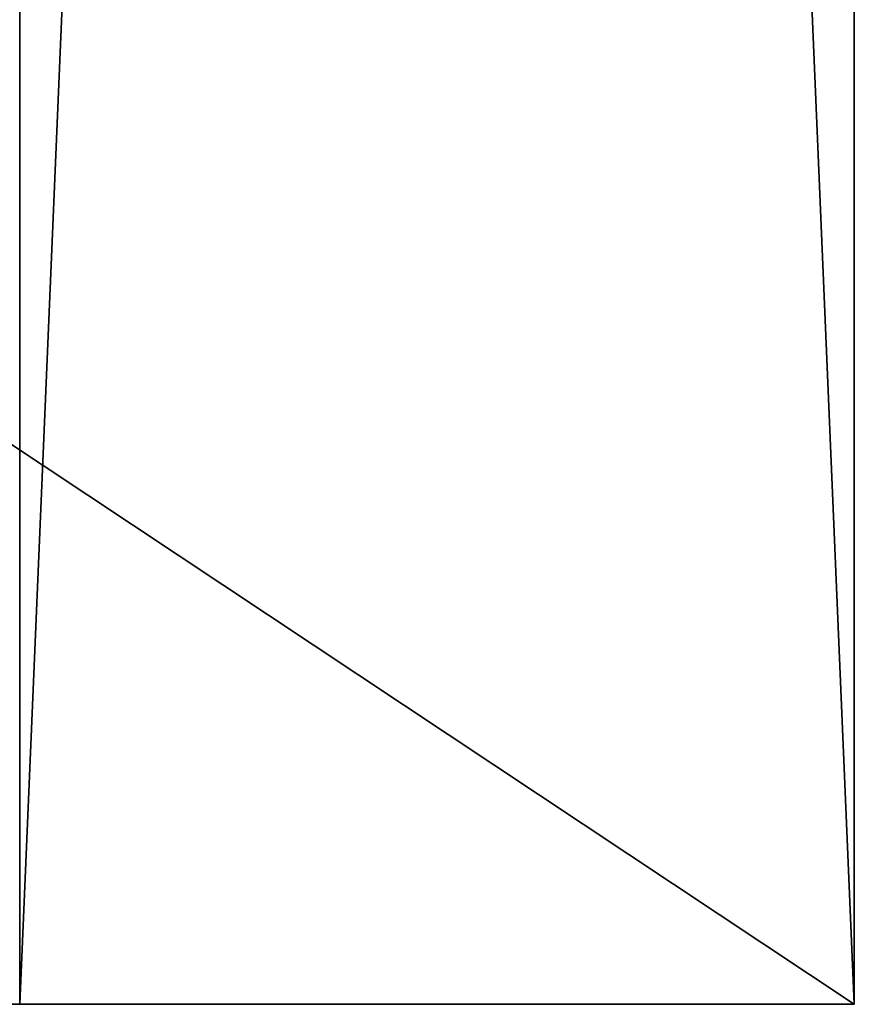
# Model space of a CAD drawing. Extents: x -13 to 76.2, y 0 to 69.5.
# Drawn here: x 66.6 to 68.5, y 0.8 to 3 of the extents above; entities that cross this region are included whole.
import ezdxf

# ---------------------------------------------------------------- set-up
doc = ezdxf.new("R2010")
doc.units = 0
doc.header["$MEASUREMENT"] = 0
doc.layers.get('0').update_dxf_attribs({"linetype": 'CONTINUOUS'})

# ---------------------------------------------------------------- blocks, each defined once
blk = doc.blocks.new('GROUP_174')
at = {"color": 0}
for p, q in [((68, 36), (68, 0)), ((68, 36, 1.875), (68, 0, 1.875)), ((68, 36), (68, 0)), ((68, 36, 1.875), (68, 0, 1.875)), ((68, 0), (0, 0)), ((68, 0), (0, 0)), ((68, 0, 1.875), (0, 0, 1.875)), ((68, 0, 1.875), (0, 0, 1.875)), ((68, 0), (68, 0, 1.875)), ((68, 0), (68, 0, 1.875))]:
    blk.add_line(p, q, dxfattribs=at)
mesh = blk.add_polyface(dxfattribs=at)
corners = [(68, 36), (0, 0), (0, 36), (68, 0)]
mesh.append_faces([[corners[k] for k in face] for face in [(0, 1, 2), (1, 0, 3)]], dxfattribs={"vtx0": -1, "color": 0})
mesh = blk.add_polyface(dxfattribs=at)
corners = [(68, 0, 1.875), (0, 36, 1.875), (0, 0, 1.875), (68, 36, 1.875)]
mesh.append_faces([[corners[k] for k in face] for face in [(0, 1, 2), (1, 0, 3)]], dxfattribs={"vtx0": -1, "color": 0})
mesh = blk.add_polyface(dxfattribs=at)
corners = [(68, 36), (68, 0, 1.875), (68, 0), (68, 36, 1.875)]
mesh.append_faces([[corners[k] for k in face] for face in [(0, 1, 2), (1, 0, 3)]], dxfattribs={"vtx0": -1, "color": 0})
mesh = blk.add_polyface(dxfattribs=at)
corners = [(68, 0, 1.875), (0, 0), (68, 0), (0, 0, 1.875)]
mesh.append_faces([[corners[k] for k in face] for face in [(0, 1, 2), (1, 0, 3)]], dxfattribs={"vtx0": -1, "color": 0})
blk = doc.blocks.new('GROUP_173')
at = {"color": 0}
for p, q in [((0, 0, 33.625), (0, 44, 33.625)), ((0, 0), (0, 44)), ((0, 0, 33.625), (0, 44, 33.625)), ((0, 0), (0, 44)), ((1.875, 44, 33.625), (1.875, 0, 33.625)), ((1.875, 44), (1.875, 0)), ((1.875, 44, 33.625), (1.875, 0, 33.625)), ((1.875, 44), (1.875, 0)), ((1.875, 0, 33.625), (0, 0, 33.625)), ((1.875, 0), (0, 0)), ((1.875, 0, 33.625), (0, 0, 33.625)), ((0, 0), (0, 0, 33.625)), ((0, 0), (0, 0, 33.625)), ((1.875, 0), (0, 0)), ((1.875, 0), (1.875, 0, 33.625)), ((1.875, 0), (1.875, 0, 33.625))]:
    blk.add_line(p, q, dxfattribs=at)
mesh = blk.add_polyface(dxfattribs=at)
corners = [(1.875, 0, 33.625), (0, 44, 33.625), (0, 0, 33.625), (1.875, 44, 33.625)]
mesh.append_faces([[corners[k] for k in face] for face in [(0, 1, 2), (1, 0, 3)]], dxfattribs={"vtx0": -1, "color": 0})
mesh = blk.add_polyface(dxfattribs=at)
corners = [(0, 44, 33.625), (0, 0), (0, 0, 33.625), (0, 44)]
mesh.append_faces([[corners[k] for k in face] for face in [(0, 1, 2), (1, 0, 3)]], dxfattribs={"vtx0": -1, "color": 0})
mesh = blk.add_polyface(dxfattribs=at)
corners = [(1.875, 44), (0, 0), (0, 44), (1.875, 0)]
mesh.append_faces([[corners[k] for k in face] for face in [(0, 1, 2), (1, 0, 3)]], dxfattribs={"vtx0": -1, "color": 0})
mesh = blk.add_polyface(dxfattribs=at)
corners = [(1.875, 44), (1.875, 0, 33.625), (1.875, 0), (1.875, 44, 33.625)]
mesh.append_faces([[corners[k] for k in face] for face in [(0, 1, 2), (1, 0, 3)]], dxfattribs={"vtx0": -1, "color": 0})
mesh = blk.add_polyface(dxfattribs=at)
corners = [(1.875, 0, 33.625), (0, 0), (1.875, 0), (0, 0, 33.625)]
mesh.append_faces([[corners[k] for k in face] for face in [(0, 1, 2), (1, 0, 3)]], dxfattribs={"vtx0": -1, "color": 0})
blk = doc.blocks.new('GROUP_176')
at = {"color": 0, "yscale": 0.8181818181818182, "zscale": 1.200743494423792}
blk.add_blockref('GROUP_173', (0, 0, 0.6707), dxfattribs=at)
blk = doc.blocks.new('PS-OS2B-4466')
at = {"color": 0, "xscale": 0.9742647058823564, "yscale": 1.222222222222222}
blk.add_blockref('GROUP_174', (0, 0, 41.0457), dxfattribs=at)
at = {"color": 0, "yscale": 1.222222222222222}
blk.add_blockref('GROUP_176', (64.375, 0), dxfattribs=at)
blk = doc.blocks.new('PS-SS2B-4466')
at = {"color": 7}
blk.add_blockref('PS-OS2B-4466', (0, 0), dxfattribs=at)
blk = doc.blocks.new('T-1671')
at = {"color": 0}
blk.add_blockref('PS-SS2B-4466', (0, 0.775), dxfattribs=at)

msp = doc.modelspace()

# ---------------------------------------------------------------- block references
at = {"color": 0}
msp.add_blockref('T-1671', (2.23429, 0), dxfattribs=at)

doc.saveas('drawing.dxf')
